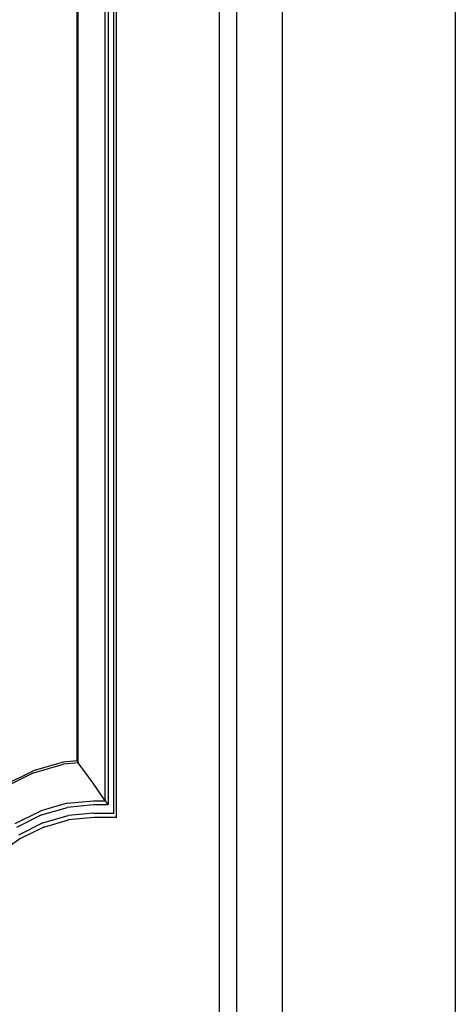
# Model space of a CAD drawing. Units: inches. Extents: x -117 to 152, y -119 to 49.
# Drawn here: x 90 to 105, y -29 to 5 of the extents above; entities that cross this region are included whole.
import ezdxf

# ---------------------------------------------------------------- set-up
doc = ezdxf.new("R2010")
doc.units = ezdxf.units.IN
doc.header["$MEASUREMENT"] = 0
doc.layers.add('Edges', color=7, linetype='Continuous')

# ---------------------------------------------------------------- blocks, each defined once
blk = doc.blocks.new('spanish door fr')
at = {"layer": 'Edges'}
for p, q in [((104.728, 35.011), (104.728, -57.508)), ((98.822, 34.869), (98.822, -57.508)), ((97.267, 32.609), (97.267, -57.508)), ((96.684, 32.044), (96.684, -57.508)), ((93.087, -22.337), (93.087, 20.885)), ((93.184, -22.478), (93.184, 21.027)), ((92.893, 20.603), (92.893, -22.055)), ((92.795, -21.913), (92.795, 20.462)), ((91.872, -20.618), (91.872, 19.167)), ((91.823, 19.101), (91.823, -20.552)), ((91.365, -20.596), (90.342, -20.894)), ((90.355, -20.962), (91.372, -20.666)), ((91.823, -20.552), (91.365, -20.596)), ((91.872, -20.618), (91.372, -20.666)), ((91.823, -20.552), (91.872, -20.618)), ((92.38, -21.31), (91.872, -20.618)), ((89.355, -21.383), (90.342, -20.894)), ((90.355, -20.962), (89.373, -21.449)), ((92.795, -21.913), (92.38, -21.31)), ((91.493, -21.999), (90.596, -22.26)), ((90.621, -22.397), (91.506, -22.14)), ((91.493, -21.999), (92.394, -21.913)), ((92.397, -22.055), (91.506, -22.14)), ((92.394, -21.913), (92.795, -21.913)), ((92.893, -22.055), (92.397, -22.055)), ((92.795, -21.913), (92.893, -22.055)), ((89.729, -22.69), (90.596, -22.26)), ((90.621, -22.397), (89.767, -22.821)), ((90.672, -22.67), (91.531, -22.42)), ((92.403, -22.337), (91.531, -22.42)), ((92.407, -22.478), (91.544, -22.561)), ((92.403, -22.337), (93.087, -22.337)), ((93.184, -22.478), (92.407, -22.478)), ((90.672, -22.67), (89.842, -23.082)), ((90.697, -22.807), (89.879, -23.213)), ((90.697, -22.807), (91.544, -22.561)), ((89.879, -23.213), (89.105, -23.771))]:
    blk.add_line(p, q, dxfattribs=at)

msp = doc.modelspace()

# ---------------------------------------------------------------- block references
msp.add_blockref('spanish door fr', (0, 0))

doc.saveas('drawing.dxf')
